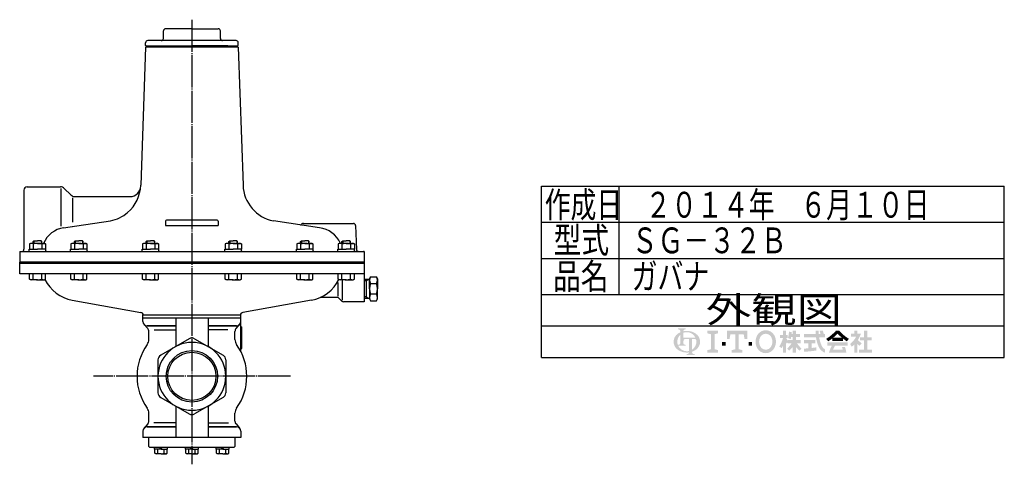
# Model space of a CAD drawing. Extents: x 186 to 1790, y 101 to 1418.
# Drawn here: x 875 to 1790, y 101 to 514 of the extents above; entities that cross this region are included whole.
import ezdxf
from ezdxf.enums import TextEntityAlignment as Align

# ---------------------------------------------------------------- set-up
doc = ezdxf.new("R2010")
doc.units = 0
doc.header["$MEASUREMENT"] = 0
doc.linetypes.add('EXLTYPE3', pattern=[33, 30, -1, 1, -1])
doc.layers.get('0').update_dxf_attribs({"linetype": 'CONTINUOUS'})
doc.layers.add('LAY-1', color=3, linetype='CONTINUOUS')
doc.styles.add('EXCADSTD', font='monotxt', dxfattribs={"bigfont": 'extfont'})

# ---------------------------------------------------------------- blocks, each defined once
blk = doc.blocks.new('SYM-1')
at = {"linetype": 'CONTINUOUS'}
h = blk.add_hatch(color=3, dxfattribs=at)
edge = h.paths.add_edge_path()
edge.add_arc((-22.67055612196938, 0.3420342034202015), 0.342034203420347, 90, 157.380135)
edge.add_arc((-21.849674033760575, -1.101e-13), 1.231323132313237, 157.380135, 180)
edge.add_line((-23.08099716607381, 0), (-23.901829531119287, 0))
edge.add_line((-23.901829531119287, 0), (-23.901829531119287, 1.7757720729310194))
edge.add_arc((-22.195587997901765, -1.35e-13), 2.46264626462647, 133.856042, 180)
edge.add_line((-24.658234262528236, 0), (-25.613295096153617, 0))
edge.add_arc((-23.082241990843084, -1.492e-13), 2.531053105310535, 124.301153, 180, ccw=False)
edge.add_arc((-22.195587997901708, -1.2997299729975893), 4.104410441044132, 114.56399200000001, 124.301153, ccw=False)
edge.add_line((-23.901829531119287, 2.4332212587861193), (-23.901829531119287, 2.8049575222742433))
edge.add_arc((-24.243863734539655, 2.8049575222742433), 0.3420342034203421, 0, 65.380023)
edge.add_arc((-24.557343260027135, 2.1208891154335525), 1.094509450945096, 65.380023, 87.913343)
edge.add_line((-24.517491097275904, 3.2146727975810734), (-24.517491097275904, 3.4198933196332746))
edge.add_line((-24.517491097275904, 3.4198933196332746), (-22.465285876753814, 3.4198933196332746))
edge.add_line((-22.465285876753814, 3.4198933196332746), (-22.465285876753814, 3.214672797581077))
edge.add_arc((-22.425433714002583, 2.1208891154335525), 1.094509450945101, 92.086657, 114.619977)
edge.add_arc((-22.738913239490063, 2.8049575222742575), 0.342034203420347, 114.619977, 180)
edge.add_line((-23.080947442910432, 2.8049575222742433), (-23.080947442910432, 2.7080529205341897))
edge.add_arc((-22.195587997901765, -1.2997299729975893), 4.104410441044122, 91.08070199999997, 102.45714299999997, ccw=False)
edge.add_line((-22.272999999999005, 2.803950381328672), (-22.272999999999005, 2.461429260939532))
edge.add_arc((-22.195587997901708, -1.35e-13), 2.46264626462647, 91.80136, 111.070443)
edge.add_line((-23.08094744291048, 2.297991574791311), (-23.08094744291048, 1.0261026102608923))
edge.add_line((-23.08094744291048, 1.0261026102608923), (-22.27299999999897, 1.0261026102608923))
edge.add_line((-22.27299999999897, 1.0261026102608923), (-22.272999999999005, 0.6840684068405416))
edge.add_line((-22.272999999999005, 0.6840684068405416), (-22.67055612196938, 0.6840684068405416))
h = blk.add_hatch(color=3, dxfattribs=at)
edge = h.paths.add_edge_path()
edge.add_arc((-22.195587997901765, -1.35e-13), 2.462646264626475, 0, 9.281799)
edge.add_arc((-20.102741104833992, 0.3420342034202015), 0.34203420342034, 9.281799, 90)
edge.add_line((-20.102741104833992, 0.6840684068405416), (-20.82745118422041, 0.6840684068405416))
edge.add_line((-20.82745118422041, 0.6840684068405416), (-20.82745118422041, 0))
edge.add_line((-20.82745118422041, 0), (-21.64833327242921, 0))
edge.add_line((-21.64833327242921, 0), (-21.64833327242921, 0.6840684068405416))
edge.add_line((-21.64833327242921, 0.6840684068405416), (-22.272999999999005, 0.6840684068405416))
edge.add_line((-22.272999999999005, 0.6840684068405416), (-22.272999999999005, 1.0261026102608923))
edge.add_line((-22.272999999999005, 1.0261026102608923), (-19.956896402818945, 1.0261026102608675))
edge.add_arc((-22.195587997901708, -1.35e-13), 2.46264626462647, 24.624318, 91.80136)
edge.add_line((-22.272999999999005, 2.461429260939532), (-22.272999999999005, 2.803950381328672))
edge.add_arc((-22.195587997901765, -1.2997299729975893), 4.104410441044122, 55.698847, 91.08070199999997, ccw=False)
edge.add_arc((-21.308934004960445, -1.492e-13), 2.531053105310537, 360, 55.698847, ccw=False)
edge.add_line((-18.77788089964991, 0), (-19.732941733275293, 0))
for points in [[(-14.141880899650467, 2.849999999999742), (-14.141880899650467, 2.1659999999997304), (-15.053880899650444, 1.9379999999997324), (-15.053880899650444, -1.938000000000276), (-14.141880899650467, -2.1660000000002846), (-14.141880899650467, -2.8500000000002856), (-16.877880899650467, -2.8500000000002856), (-16.877880899650467, -2.1660000000002846), (-15.965880899650482, -1.938000000000276), (-15.965880899650482, 1.9379999999997324), (-16.877880899650467, 2.165999999999741), (-16.877880899650467, 2.849999999999742)], [(-9.695880899650469, 1.9379999999997324), (-10.94988089965046, 1.9379999999997324), (-11.177880899650468, 0.6839999999997275), (-11.861880899650437, 0.6839999999997275), (-11.861880899650437, 2.849999999999742), (-6.6178808996504515, 2.849999999999742), (-6.6178808996504515, 0.6839999999997275), (-7.3018808996504205, 0.6839999999997275), (-7.529880899650429, 1.9379999999997324), (-8.783880899650477, 1.9379999999997324), (-8.783880899650434, -1.938000000000276), (-7.871880899650442, -2.1660000000002846), (-7.871880899650442, -2.8500000000002856), (-10.607880899650446, -2.8500000000002856), (-10.607880899650446, -2.1660000000002846), (-9.695880899650469, -1.938000000000276)], [(24.351152239011505, -2.0357142857144446), (25.613295096154353, -2.0357142857144446), (25.613295096154353, -2.850000000000165), (22.23400938186861, -2.850000000000165), (22.23400938186861, -2.0357142857144446), (23.536866524725802, -2.0357142857144446), (23.536866524725802, 0.3257142857141346), (22.51900938186862, 0.3257142857141346), (22.51900938186862, 1.1399999999998514), (23.536866524725802, 1.1399999999998514), (23.536866524725802, 2.8499999999998487), (24.351152239011505, 2.8499999999998487), (24.351152239011505, 1.1399999999998514), (25.53186652472582, 1.1399999999998514), (25.53186652472582, 0.3257142857141346), (24.351152239011505, 0.3257142857141346)], [(-13.115880899650485, -1.0260000000002698), (-13.115880899650428, -0.1140000000002175), (-12.20388089965045, -0.1140000000002743), (-12.20388089965045, -1.0260000000002698)], [(-5.363880899650461, -1.0260000000002698), (-6.2758808996504385, -1.0260000000002698), (-6.2758808996504385, -0.1140000000002743), (-5.363880899650461, -0.1140000000002743)]]:
    blk.add_hatch(color=3, dxfattribs=at).paths.add_polyline_path(points)
h = blk.add_hatch(color=3, dxfattribs=at)
edge = h.paths.add_edge_path()
edge.add_arc((-1.8298808996503837, -0.456000000000369), 2.5080000000000053, 210, 270, ccw=False)
edge.add_arc((-1.0400657313991175, -3.126e-13), 3.420000000000018, 150, 210, ccw=False)
edge.add_arc((-1.8298808996504974, 0.4559999999999214), 2.508000000000008, 90, 150, ccw=False)
edge.add_line((-1.82988089965, 2.9639999999999276), (-1.82988089965, 2.051999999999744))
edge.add_arc((-1.8298808996504405, 0.4559999999997331), 1.596000000000012, 90, 150)
edge.add_arc((-1.040065731399018, -2.7e-13), 2.508000000000013, 150, 210)
edge.add_arc((-1.8298808996504405, -0.4560000000002766), 1.596000000000013, 210, 270)
edge.add_line((-1.82988089965, -2.052000000000291), (-1.82988089965, -2.9640000000003752))
h = blk.add_hatch(color=3, dxfattribs=at)
edge = h.paths.add_edge_path()
edge.add_arc((-1.8298808996504405, -0.4560000000002766), 1.596000000000013, 270, 330)
edge.add_arc((-2.619696067901863, -2.7e-13), 2.508000000000012, 330, 30)
edge.add_arc((-1.8298808996504405, 0.4559999999997331), 1.596000000000012, 30, 90)
edge.add_line((-1.82988089965, 2.051999999999744), (-1.82988089965, 2.9639999999999276))
edge.add_arc((-1.8298808996504974, 0.4559999999999214), 2.508000000000008, 30, 90, ccw=False)
edge.add_arc((-2.6196960679017494, -1.243e-13), 3.420000000000015, 330, 30, ccw=False)
edge.add_arc((-1.8298808996503837, -0.456000000000369), 2.5080000000000053, 270, 330, ccw=False)
edge.add_line((-1.82988089965, -2.9640000000003752), (-1.82988089965, -2.052000000000291))
h = blk.add_hatch(color=3, dxfattribs=at)
edge = h.paths.add_edge_path()
edge.add_arc((-5.249969851177532, 3.0651230633969284), 8.875714285714317, 327.719495, 332.316567, ccw=False)
edge.add_line((2.253945981009572, -1.6750827617845943), (1.673295096154284, -1.2214285714287314))
edge.add_arc((-5.249969851177532, 3.0651230633969284), 8.14285714285717, 328.236207, 344.845745)
edge.add_line((2.6097236675827773, 0.9364285714284151), (1.8768665247257346, 0.9364285714284151))
edge.add_line((1.8768665247257346, 0.9364285714284151), (1.8768665247257346, 1.7507142857141353))
edge.add_line((1.8768665247257346, 1.7507142857141353), (2.609723667582905, 1.7507142857141353))
edge.add_line((2.609723667582905, 1.7507142857141353), (2.609723667582905, 2.8499999999998487))
edge.add_line((2.609723667582905, 2.8499999999998487), (3.4240093818685935, 2.8499999999998487))
edge.add_line((3.4240093818685935, 2.8499999999998487), (3.4240093818685935, 1.7507142857141353))
edge.add_line((3.4240093818685935, 1.7507142857141353), (3.790437953297179, 1.7507142857141353))
edge.add_line((3.790437953297179, 1.7507142857141353), (3.790437953297179, 0.9364285714284151))
edge.add_line((3.790437953297179, 0.9364285714284151), (3.4240093818685367, 0.9364285714284151))
edge.add_line((3.4240093818685367, 0.9364285714284151), (3.8718665247257533, 0.2968222855516665))
edge.add_line((3.8718665247257533, 0.2968222855516665), (3.8718665247257533, -0.1989042363292235))
edge.add_line((3.8718665247257533, -0.1989042363292235), (3.627580810439987, -0.4900326139487277))
edge.add_line((3.627580810439987, -0.4900326139487277), (3.4240093818685935, -0.1993024840048498))
edge.add_line((3.4240093818685935, -0.1993024840048498), (3.4240093818685935, -2.850000000000165))
edge.add_line((3.4240093818685935, -2.850000000000165), (2.609723667582905, -2.850000000000165))
edge.add_line((2.609723667582905, -2.850000000000165), (2.609723667582905, -1.0584096299120844))
h = blk.add_hatch(color=3, dxfattribs=at)
edge = h.paths.add_edge_path()
edge.add_arc((-1.8979256098940809, 4.151913039192301), 8.9164285714286, 313.286192, 322.059463, ccw=False)
edge.add_line((4.21556076329842, -2.3386942385728418), (3.6682950961542744, -1.7914285714286962))
edge.add_arc((-1.8979256098940809, 4.151913039192301), 8.142857142857174, 313.123325, 325.95222)
edge.add_line((4.849009381868498, -0.4071428571430076), (3.8718665247257533, -0.4071428571430076))
edge.add_line((3.8718665247257533, -0.4071428571430076), (3.8718665247257533, 0.4071428571427092))
edge.add_line((3.8718665247257533, 0.4071428571427092), (5.134009381868616, 0.4071428571427092))
edge.add_line((5.134009381868616, 0.4071428571427092), (5.134009381868616, 1.2214285714284152))
edge.add_line((5.134009381868616, 1.2214285714284152), (4.728023654221268, 1.2214285714284152))
edge.add_arc((-3.9789687629962955, 2.9438069062169916), 8.875714285714318, 345.253942, 348.810465, ccw=False)
edge.add_line((4.604410143703056, 0.6846232869284066), (3.912580810439941, 0.9364285714284044))
edge.add_arc((-3.9789687629962955, 2.9438069062169916), 8.142857142857174, 345.728313, 357.620387)
edge.add_line((4.156866524725764, 2.6057142857165694), (4.884483353665182, 2.4774158071570227))
edge.add_arc((-3.9789687629962955, 2.9438069062169916), 8.875714285714318, 353.598994, 356.987898, ccw=False)
edge.add_line((4.841413989036177, 1.9542857142855716), (5.134009381868616, 1.9542857142855716))
edge.add_line((5.134009381868616, 1.9542857142855716), (5.134009381868616, 2.8499999999998487))
edge.add_line((5.134009381868616, 2.8499999999998487), (5.948295096154304, 2.8499999999998487))
edge.add_line((5.948295096154304, 2.8499999999998487), (5.948295096154304, 1.9542857142855716))
edge.add_line((5.948295096154304, 1.9542857142855716), (7.04758081044006, 1.9542857142855716))
edge.add_line((7.04758081044006, 1.9542857142855716), (7.04758081044006, 1.2214285714284152))
edge.add_line((7.04758081044006, 1.2214285714284152), (5.948295096154304, 1.2214285714284152))
edge.add_line((5.948295096154304, 1.2214285714284152), (5.948295096154304, 0.4071428571427092))
edge.add_line((5.948295096154304, 0.4071428571427092), (7.210437953297152, 0.4071428571427092))
edge.add_line((7.210437953297152, 0.4071428571427092), (7.210437953297152, -0.4071428571430076))
edge.add_line((7.210437953297152, -0.4071428571430076), (6.233295096154258, -0.4071428571430076))
edge.add_arc((12.98023008791683, 4.151913039192291), 8.142857142857174, 214.04778, 226.876675)
edge.add_line((7.414009381868489, -1.7914285714286962), (6.866743714724322, -2.3386942385728453))
edge.add_arc((12.98023008791683, 4.151913039192291), 8.9164285714286, 217.940537, 226.713808, ccw=False)
edge.add_line((5.948295096154304, -1.330293518482641), (5.948295096154304, -2.850000000000165))
edge.add_line((5.948295096154304, -2.850000000000165), (5.134009381868616, -2.850000000000165))
edge.add_line((5.134009381868616, -2.850000000000165), (5.134009381868616, -1.3302935184824136))
h = blk.add_hatch(color=3, dxfattribs=at)
edge = h.paths.add_edge_path()
edge.add_arc((1.2571935216656343, -0.8093264034321166), 11.400000000000038, 14.02954, 18.723021)
edge.add_line((12.053921279331213, 2.8499999999998487), (12.91043795329714, 2.8499999999998487))
edge.add_arc((1.2571935216656343, -0.8093264034321166), 12.214285714285754, 13.077019000000007, 17.43321800000001, ccw=False)
edge.add_line((13.15472366758285, 1.9542857142855716), (13.480437953297177, 1.9542857142855716))
edge.add_line((13.480437953297177, 1.9542857142855716), (13.480437953297177, 1.1399999999998407))
edge.add_line((13.480437953297177, 1.1399999999998407), (11.95809273474729, 1.1399999999998514))
edge.add_arc((20.401866524725683, 2.4835714285712918), 8.55000000000003, 189.041096, 204.65198)
edge.add_arc((14.334076117775972, -0.301141422634494), 1.873720640480827, 204.65198, 242.897449)
edge.add_line((13.480437953297177, -1.9691135215345774), (13.480437953297177, -2.850000000000165))
edge.add_arc((14.334076117775972, -0.301141422634494), 2.688006354766544, 204.65198, 251.483788, ccw=False)
edge.add_arc((20.401866524725683, 2.4835714285712918), 9.364285714285744, 188.249169, 204.65198, ccw=False)
edge.add_line((11.134468683092756, 1.139999999999855), (8.024723667582897, 1.1399999999998407))
edge.add_line((8.024723667582897, 1.1399999999998407), (8.024723667582897, 1.9542857142855716))
edge.add_line((8.024723667582897, 1.9542857142855716), (11.050355927894167, 1.9542857142855716))
edge.add_line((11.050355927894167, 1.9542857142855716), (11.019076895792274, 2.8499999999998487))
edge.add_line((11.019076895792274, 2.8499999999998487), (11.833858953292697, 2.8499999999998487))
edge.add_line((11.833858953292697, 2.8499999999998487), (11.865137985394604, 1.9542857142855716))
edge.add_line((11.865137985394604, 1.9542857142855716), (12.317141444816265, 1.9542857142855716))
h = blk.add_hatch(color=3, dxfattribs=at)
edge = h.paths.add_edge_path()
edge.add_arc((7.250241365442953, 11.064410217386417), 13.028571428571473, 302.723968, 308.230009, ccw=False)
edge.add_line((14.293386753960569, 0.1036722629605329), (13.76543795329713, 0.7328571428569894))
edge.add_arc((7.250241365442953, 11.064410217386417), 12.214285714285754, 302.236004, 317.737769)
edge.add_line((16.28972366758284, 2.8499999999998487), (16.696866524725998, 2.8499999999998487))
edge.add_line((16.696866524725998, 2.8499999999998487), (16.696866524725998, 2.091955337623048))
edge.add_arc((7.250241365442953, 11.064410217386417), 13.028571428571473, 309.545698, 316.474664, ccw=False)
edge.add_line((15.545447498508743, 1.0178571428569896), (16.696866524725998, 1.0178571428569896))
edge.add_line((16.696866524725998, 1.0178571428569896), (16.696866524725998, 0.2035714285712729))
edge.add_line((16.696866524725998, 0.2035714285712729), (15.312580810440046, 0.2035714285712729))
edge.add_line((15.312580810440046, 0.2035714285712729), (15.312580810440046, 0.8300389058190589))
h = blk.add_hatch(color=3, dxfattribs=at)
edge = h.paths.add_edge_path()
edge.add_arc((26.143491684008573, 11.064410217386417), 13.028571428571473, 223.525336, 230.454302, ccw=False)
edge.add_line((16.696866524725998, 2.091955337622558), (16.696866524725998, 2.8499999999998487))
edge.add_line((16.696866524725998, 2.8499999999998487), (17.104009381868686, 2.8499999999998487))
edge.add_arc((26.143491684008573, 11.064410217386417), 12.214285714285754, 222.262231, 237.763996)
edge.add_line((19.628295096154382, 0.7328571428570001), (19.100346295490944, 0.1036722629605507))
edge.add_arc((26.143491684008573, 11.064410217386417), 13.028571428571473, 231.769991, 237.276032, ccw=False)
edge.add_line((18.08115223901148, 0.830038905819066), (18.08115223901148, 0.2035714285712729))
edge.add_line((18.08115223901148, 0.2035714285712729), (16.696866524725998, 0.2035714285712729))
edge.add_line((16.696866524725998, 0.2035714285712729), (16.696866524725998, 1.0178571428569896))
edge.add_line((16.696866524725998, 1.0178571428569896), (17.848285550942784, 1.0178571428569896))
h = blk.add_hatch(color=3, dxfattribs=at)
edge = h.paths.add_edge_path()
edge.add_arc((15.796286246552746, 4.430375597453192), 7.328571428571454, 308.527208, 315.83453099999997, ccw=False)
edge.add_line((20.36115223901144, -1.3028571428572775), (19.948878200429583, -0.5887775613918897))
edge.add_arc((15.796286246552746, 4.430375597453192), 6.514285714285736, 309.602625, 331.307968)
edge.add_line((21.5107019370243, 1.3028571428570004), (20.157580810440017, 1.3028571428570004))
edge.add_line((20.157580810440017, 1.3028571428570004), (20.157580810440017, 2.035714285714132))
edge.add_line((20.157580810440017, 2.035714285714132), (21.053295096154336, 2.035714285714132))
edge.add_line((21.053295096154336, 2.035714285714132), (21.053295096154336, 2.8499999999998487))
edge.add_line((21.053295096154336, 2.8499999999998487), (21.786152239011507, 2.8499999999998487))
edge.add_line((21.786152239011507, 2.8499999999998487), (21.786152239011507, 2.035714285714132))
edge.add_line((21.786152239011507, 2.035714285714132), (22.722580810439986, 2.035714285714132))
edge.add_arc((15.796286246552746, 4.430375597453192), 7.328571428571454, 327.128012, 340.927949, ccw=False)
edge.add_line((21.951445818831196, 0.4526916201288422), (22.926152239011437, -0.4885714285715821))
edge.add_line((22.926152239011437, -0.4885714285715821), (22.35027758011683, -1.0644460874662265))
edge.add_line((22.35027758011683, -1.0644460874662265), (21.786152239011507, -0.5196765779765897))
edge.add_line((21.786152239011507, -0.5196765779765897), (21.786152239011507, -2.850000000000165))
edge.add_line((21.786152239011507, -2.850000000000165), (21.053295096154336, -2.850000000000165))
edge.add_line((21.053295096154336, -2.850000000000165), (21.053295096154336, -0.6756813096801793))
h = blk.add_hatch(color=3, dxfattribs=at)
edge = h.paths.add_edge_path()
edge.add_arc((-23.082241990843084, -1.492e-13), 2.531053105310535, 180, 235.698847, ccw=False)
edge.add_line((-25.613295096153617, 0), (-24.658234262528236, 0))
edge.add_arc((-22.195587997901765, -1.35e-13), 2.46264626462647, 180, 199.464384)
edge.add_arc((-24.557343260027135, 0.2731786481661374), 1.094509450945121, 272.086657, 294.619977)
edge.add_arc((-24.243863734539655, -0.4108897586745677), 0.342034203420344, 294.619977, 0)
edge.add_line((-23.901829531119287, -0.4108897586745677), (-23.901829531119287, 0))
edge.add_line((-23.901829531119287, 0), (-23.08094744291048, 0))
edge.add_line((-23.08094744291048, 0), (-23.08094744291048, -0.4116155274721614))
edge.add_arc((-22.73891323949012, -0.4116155274721614), 0.34203420342033, 180, 245.380023)
edge.add_arc((-22.425433714002583, 0.2724528793686645), 1.094509450945241, 245.380023, 267.913343)
edge.add_line((-22.465285876753814, -0.8213308027789985), (-22.465285876753814, -1.026551324831182))
edge.add_line((-22.465285876753814, -1.026551324831182), (-24.43407387057687, -1.0265513248311962))
edge.add_arc((-22.195587997901708, -1.35e-13), 2.462646264626467, 204.635803, 268.19864)
edge.add_line((-22.272999999999005, -2.4614292609397985), (-22.272999999999005, -2.8039503813289706))
edge.add_arc((-22.195587997901765, 1.2997299729972909), 4.104410441044124, 235.698847, 268.919298, ccw=False)
h = blk.add_hatch(color=3, dxfattribs=at)
edge = h.paths.add_edge_path()
edge.add_arc((-22.195587997901765, -1.35e-13), 2.462646264626475, 303.748989, 0)
edge.add_line((-19.732941733275293, 0), (-18.77788089964991, 0))
edge.add_arc((-21.308934004960445, -1.492e-13), 2.531053105310537, 304.301153, 360, ccw=False)
edge.add_arc((-22.195587997901708, 1.299729972997305), 4.104410441044129, 289.471221, 304.301153, ccw=False)
edge.add_line((-20.82745118422041, -2.569945301182951), (-20.82745118422041, -2.8054062368445436))
edge.add_arc((-20.485416980800043, -2.8054062368445436), 0.342034203420344, 180, 245.380023)
edge.add_arc((-20.171937455312563, -2.121337830003853), 1.094509450945099, 245.380023, 267.913343)
edge.add_line((-20.211789618063744, -3.215121512151377), (-20.211789618063744, -3.4203420342035784))
edge.add_line((-20.211789618063744, -3.4203420342035784), (-22.263994838585827, -3.4203420342035784))
edge.add_line((-22.263994838585827, -3.4203420342035784), (-22.263994838585827, -3.2151215121513737))
edge.add_arc((-22.303847001337058, -2.121337830003853), 1.094509450945099, 272.086657, 294.619977)
edge.add_arc((-21.990367475849578, -2.8054062368445436), 0.342034203420344, 294.619977, 0)
edge.add_line((-21.64833327242921, -2.8054062368445436), (-21.64833327242921, -2.7680332125876284))
edge.add_arc((-22.195587997901765, 1.2997299729972909), 4.104410441044124, 268.919298, 277.662256, ccw=False)
edge.add_line((-22.272999999999005, -2.8039503813289706), (-22.272999999999005, -2.4614292609397985))
edge.add_arc((-22.195587997901708, -1.35e-13), 2.462646264626467, 268.19864, 282.839588)
edge.add_line((-21.64833327242921, -2.401070363426978), (-21.64833327242921, 0))
edge.add_line((-21.64833327242921, 0), (-20.82745118422041, 0))
edge.add_line((-20.82745118422041, 0), (-20.82745118422041, -2.047639686011447))
h = blk.add_hatch(color=3, dxfattribs=at)
edge = h.paths.add_edge_path()
edge.add_arc((5.461742030924832, 38.027820957415145), 39.900000000000134, 276.500664, 278.269357)
edge.add_line((11.200437953297204, -1.457332823601817), (11.20043795329719, -2.2800000000001504))
edge.add_arc((5.461742030924832, 38.027820957415145), 40.71428571428585, 273.60918, 278.102847, ccw=False)
edge.add_line((8.024723667582883, -2.6057142857144413), (8.024723667582883, -1.7897772264302034))
edge.add_arc((5.461742030924832, 38.027820957415145), 39.900000000000134, 273.682937, 275.325087)
edge.add_line((9.164723667582884, -1.6999769553635602), (9.164723667582884, -0.4071428571430218))
edge.add_line((9.164723667582884, -0.4071428571430218), (8.024723667582897, -0.4071428571430218))
edge.add_line((8.024723667582897, -0.4071428571430218), (8.024723667582897, 0.4071428571426949))
edge.add_line((8.024723667582897, 0.4071428571426949), (10.95615223901148, 0.4071428571426949))
edge.add_line((10.95615223901148, 0.4071428571426949), (10.95615223901148, -0.4071428571430218))
edge.add_line((10.95615223901148, -0.4071428571430218), (9.979009381868629, -0.4071428571430218))
edge.add_line((9.979009381868629, -0.4071428571430218), (9.979009381868586, -1.6156437710884397))
h = blk.add_hatch(color=3, dxfattribs=at)
edge = h.paths.add_edge_path()
edge.add_arc((26.09465466477446, -6.560429573374339), 11.481428571428609, 150.903074, 156.790773)
edge.add_line((15.542396441700383, -2.035714285714505), (18.04939402928803, -2.0357142857144055))
edge.add_arc((10.927987441101074, -4.083559056620594), 7.410000000000024, 16.043216, 21.362935)
edge.add_line((17.828858648663306, -1.3842857142858769), (18.610437953297115, -1.3842857142858769))
edge.add_arc((10.927987441101074, -4.083559056620594), 8.14285714285717, 8.713266999999973, 19.359219999999993, ccw=False)
edge.add_line((18.976866524725686, -2.850000000000165), (14.457580810439971, -2.850000000000165))
edge.add_arc((26.09465466477446, -6.560429573374339), 12.214285714285754, 152.799145, 162.315348, ccw=False)
edge.add_line((15.2311522390114, -0.9771428571430043), (14.091152239011485, -0.9771428571430043))
edge.add_line((14.091152239011485, -0.9771428571430043), (14.091152239011485, -0.162857142857284))
edge.add_line((14.091152239011485, -0.162857142857284), (19.302580810440098, -0.162857142857284))
edge.add_line((19.302580810440098, -0.162857142857284), (19.302580810440098, -0.9771428571430043))
edge.add_line((19.302580810440098, -0.9771428571430043), (16.062201750099412, -0.9771428571430043))

msp = doc.modelspace()

# ---------------------------------------------------------------- linework, layer by layer
at = {"layer": 'LAY-1', "color": 1, "linetype": 'EXLTYPE3'}
for p, q in [((1035.266492, 514), (1035.266492, 100.7)), ((1126.766492, 182.5), (943.766492, 182.5))]:
    msp.add_line(p, q, dxfattribs=at)
at = {"layer": 'LAY-1', "color": 2, "linetype": 'CONTINUOUS'}
for p, q in [((1008.766492, 496.6), (1008.766492, 503.6)), ((1035.266492, 505.6), (1010.766492, 505.6)), ((1035.266492, 505.6), (1059.766492, 505.6)), ((1061.766492, 496.6), (1061.766492, 503.6)), ((1076.266492, 494.6), (994.266492, 494.6)), ((992.214111, 488.6), (987.727241, 360.112868)), ((1078.318873, 488.6), (992.214111, 488.6)), ((992.266492, 490.1), (992.266492, 492.6)), ((992.766492, 489.6), (992.266492, 490.1)), ((992.766492, 489.6), (1077.766492, 489.6)), ((995.266492, 488.6), (995.266492, 489.6)), ((1002.003194, 489.6), (1035.266492, 489.6)), ((1068.52979, 489.6), (1035.266492, 489.6)), ((1075.266492, 488.6), (1075.266492, 489.6)), ((1077.766492, 489.6), (1078.266492, 490.1)), ((1078.266492, 490.1), (1078.266492, 492.6)), ((1078.318873, 488.6), (1082.805743, 360.112868)), ((882.266492, 358.6), (913.195424, 358.6)), ((913.466492, 357.119778), (913.466492, 322.019778)), ((916.730958, 357.135534), (922.802026, 351.064466)), ((916.730958, 357.135534), (922.802026, 351.064466)), ((879.266492, 355.6), (879.266492, 351.6)), ((879.266492, 351.6), (879.266492, 300.6)), ((924.266492, 348.419778), (924.266492, 325.919778)), ((926.33756, 349.6), (977.703236, 349.6)), ((916.233483, 320.534039), (920.004206, 321.089102)), ((920.004206, 321.089102), (959.510505, 326.904556)), ((920.004206, 321.089102), (930.561192, 322.643124)), ((1010.766492, 326.6), (1010.766492, 322.643124)), ((1010.766492, 322.643124), (1059.766492, 322.643124)), ((1058.766492, 327.6), (1011.766492, 327.6)), ((1059.766492, 326.6), (1059.766492, 322.643124)), ((1153.775887, 320.611117), (1111.022479, 326.904556)), ((1138.159381, 324.6), (1185.335115, 324.6)), ((1187.333896, 322.669799), (1188.107028, 300.530201)), ((885.326507, 306.1), (884.326507, 305.52265)), ((884.326507, 305.52265), (884.326507, 300.6)), ((891.826507, 306.1), (885.326507, 306.1)), ((887.826507, 307.739063), (888.503507, 308.416063)), ((887.826507, 306.1), (887.826507, 307.739063)), ((887.826507, 305.52265), (887.826507, 300.6)), ((888.503507, 308.416063), (891.826507, 308.416063)), ((895.149507, 308.416063), (891.826507, 308.416063)), ((891.826507, 306.1), (898.326507, 306.1)), ((895.826507, 307.739063), (895.149507, 308.416063)), ((895.826507, 306.1), (895.826507, 307.739063)), ((895.826507, 305.52265), (895.826507, 300.6)), ((898.326507, 306.1), (899.326507, 305.52265)), ((899.326507, 305.52265), (899.326507, 300.6)), ((923.761135, 306.1), (922.761135, 305.52265)), ((922.761135, 305.52265), (922.761135, 300.6)), ((930.261135, 306.1), (923.761135, 306.1)), ((926.261135, 307.739063), (926.938135, 308.416063)), ((926.261135, 306.1), (926.261135, 307.739063)), ((926.261135, 305.52265), (926.261135, 300.6)), ((926.938135, 308.416063), (930.261135, 308.416063)), ((933.584135, 308.416063), (930.261135, 308.416063)), ((930.261135, 306.1), (936.761135, 306.1)), ((934.261135, 307.739063), (933.584135, 308.416063)), ((934.261135, 306.1), (934.261135, 307.739063)), ((934.261135, 305.52265), (934.261135, 300.6)), ((936.761135, 306.1), (937.761135, 305.52265)), ((937.761135, 305.52265), (937.761135, 300.6)), ((990.331864, 306.1), (989.331864, 305.52265)), ((989.331864, 305.52265), (989.331864, 300.6)), ((996.831864, 306.1), (990.331864, 306.1)), ((992.831864, 307.739063), (993.508864, 308.416063)), ((992.831864, 306.1), (992.831864, 307.739063)), ((992.831864, 305.52265), (992.831864, 300.6)), ((993.508864, 308.416063), (996.831864, 308.416063)), ((1000.154864, 308.416063), (996.831864, 308.416063)), ((996.831864, 306.1), (1003.331864, 306.1)), ((1000.831864, 307.739063), (1000.154864, 308.416063)), ((1000.831864, 306.1), (1000.831864, 307.739063)), ((1000.831864, 305.52265), (1000.831864, 300.6)), ((1003.331864, 306.1), (1004.331864, 305.52265)), ((1004.331864, 305.52265), (1004.331864, 300.6)), ((1067.20112, 306.1), (1066.20112, 305.52265)), ((1066.20112, 305.52265), (1066.20112, 300.6)), ((1073.70112, 306.1), (1067.20112, 306.1)), ((1069.70112, 307.739063), (1070.37812, 308.416063)), ((1069.70112, 306.1), (1069.70112, 307.739063)), ((1069.70112, 305.52265), (1069.70112, 300.6)), ((1070.37812, 308.416063), (1073.70112, 308.416063)), ((1077.02412, 308.416063), (1073.70112, 308.416063)), ((1073.70112, 306.1), (1080.20112, 306.1)), ((1077.70112, 307.739063), (1077.02412, 308.416063)), ((1077.70112, 306.1), (1077.70112, 307.739063)), ((1077.70112, 305.52265), (1077.70112, 300.6)), ((1080.20112, 306.1), (1081.20112, 305.52265)), ((1081.20112, 305.52265), (1081.20112, 300.6)), ((1133.771849, 306.1), (1132.771849, 305.52265)), ((1132.771849, 305.52265), (1132.771849, 300.6)), ((1140.271849, 306.1), (1133.771849, 306.1)), ((1136.271849, 307.739063), (1136.948849, 308.416063)), ((1136.271849, 306.1), (1136.271849, 307.739063)), ((1136.271849, 305.52265), (1136.271849, 300.6)), ((1136.948849, 308.416063), (1140.271849, 308.416063)), ((1143.594849, 308.416063), (1140.271849, 308.416063)), ((1140.271849, 306.1), (1146.771849, 306.1)), ((1144.271849, 307.739063), (1143.594849, 308.416063)), ((1144.271849, 306.1), (1144.271849, 307.739063)), ((1144.271849, 305.52265), (1144.271849, 300.6)), ((1146.771849, 306.1), (1147.771849, 305.52265)), ((1147.771849, 305.52265), (1147.771849, 300.6)), ((1172.206477, 306.1), (1171.206477, 305.52265)), ((1171.206477, 305.52265), (1171.206477, 300.6)), ((1178.706477, 306.1), (1172.206477, 306.1)), ((1174.706477, 307.739063), (1175.383477, 308.416063)), ((1174.706477, 306.1), (1174.706477, 307.739063)), ((1174.706477, 305.52265), (1174.706477, 300.6)), ((1175.383477, 308.416063), (1178.706477, 308.416063)), ((1182.029477, 308.416063), (1178.706477, 308.416063)), ((1178.706477, 306.1), (1185.206477, 306.1)), ((1182.706477, 307.739063), (1182.029477, 308.416063)), ((1182.706477, 306.1), (1182.706477, 307.739063)), ((1182.706477, 305.52265), (1182.706477, 300.6)), ((1185.206477, 306.1), (1186.206477, 305.52265)), ((1186.206477, 305.52265), (1186.206477, 300.6)), ((875.266492, 298.6), (875.266492, 287.8)), ((875.266492, 298.6), (1195.266492, 298.6)), ((884.126507, 299.1), (884.126507, 300.6)), ((884.126507, 300.6), (891.826507, 300.6)), ((899.526507, 300.6), (891.826507, 300.6)), ((899.526507, 299.113393), (899.526507, 300.6)), ((922.561135, 299.1), (922.561135, 300.6)), ((922.561135, 300.6), (930.261135, 300.6)), ((937.961135, 300.6), (930.261135, 300.6)), ((937.961135, 299.113393), (937.961135, 300.6)), ((989.131864, 299.1), (989.131864, 300.6)), ((989.131864, 300.6), (996.831864, 300.6)), ((1004.531864, 300.6), (996.831864, 300.6)), ((1004.531864, 299.113393), (1004.531864, 300.6)), ((1066.00112, 299.1), (1066.00112, 300.6)), ((1066.00112, 300.6), (1073.70112, 300.6)), ((1081.40112, 300.6), (1073.70112, 300.6)), ((1081.40112, 299.113393), (1081.40112, 300.6)), ((1132.571849, 299.1), (1132.571849, 300.6)), ((1132.571849, 300.6), (1140.271849, 300.6)), ((1147.971849, 300.6), (1140.271849, 300.6)), ((1147.971849, 299.113393), (1147.971849, 300.6)), ((1171.006477, 299.1), (1171.006477, 300.6)), ((1171.006477, 300.6), (1178.706477, 300.6)), ((1186.406477, 300.6), (1178.706477, 300.6)), ((1186.406477, 299.113393), (1186.406477, 300.6)), ((1195.266492, 298.6), (1195.266492, 277.8)), ((1195.266492, 288.6), (875.266492, 288.6)), ((875.266492, 287.8), (875.266492, 288.6)), ((875.266492, 287.8), (1195.266492, 287.8)), ((875.266492, 277.8), (875.266492, 287.8)), ((1195.266492, 287.8), (875.266492, 287.8)), ((1195.266492, 287.8), (1195.266492, 288.6)), ((1035.266492, 277.8), (875.266492, 277.8)), ((884.326507, 272.87735), (884.326507, 277.8)), ((887.826507, 272.87735), (887.826507, 277.8)), ((895.826507, 272.87735), (895.826507, 277.8)), ((899.326507, 272.87735), (899.326507, 277.8)), ((922.761135, 272.87735), (922.761135, 277.8)), ((926.261135, 272.87735), (926.261135, 277.8)), ((934.261135, 272.87735), (934.261135, 277.8)), ((937.761135, 272.87735), (937.761135, 277.8)), ((989.331864, 272.87735), (989.331864, 277.8)), ((992.831864, 272.87735), (992.831864, 277.8)), ((1000.831864, 272.87735), (1000.831864, 277.8)), ((1004.331864, 272.87735), (1004.331864, 277.8)), ((1195.266492, 277.8), (1035.266492, 277.8)), ((1066.20112, 272.87735), (1066.20112, 277.8)), ((1069.70112, 272.87735), (1069.70112, 277.8)), ((1077.70112, 272.87735), (1077.70112, 277.8)), ((1081.20112, 272.87735), (1081.20112, 277.8)), ((1132.771849, 272.87735), (1132.771849, 277.8)), ((1136.271849, 272.87735), (1136.271849, 277.8)), ((1144.271849, 272.87735), (1144.271849, 277.8)), ((1147.771849, 272.87735), (1147.771849, 277.8)), ((1171.206477, 272.87735), (1171.206477, 277.8)), ((1174.706477, 272.87735), (1174.706477, 277.8)), ((1182.706477, 272.87735), (1182.706477, 277.8)), ((1186.206477, 272.87735), (1186.206477, 277.8)), ((1195.266492, 277.8), (1195.266492, 251.8)), ((1200.266492, 273.175), (1201.349024, 275.05)), ((1201.349024, 275.05), (1206.68396, 275.05)), ((1206.68396, 275.05), (1207.766492, 273.175)), ((885.326507, 272.3), (884.326507, 272.87735)), ((891.826507, 272.3), (885.326507, 272.3)), ((891.826507, 272.3), (898.326507, 272.3)), ((898.326507, 272.3), (899.326507, 272.87735)), ((923.761135, 272.3), (922.761135, 272.87735)), ((930.261135, 272.3), (923.761135, 272.3)), ((930.261135, 272.3), (936.761135, 272.3)), ((936.761135, 272.3), (937.761135, 272.87735)), ((990.331864, 272.3), (989.331864, 272.87735)), ((996.831864, 272.3), (990.331864, 272.3)), ((996.831864, 272.3), (1003.331864, 272.3)), ((1003.331864, 272.3), (1004.331864, 272.87735)), ((1067.20112, 272.3), (1066.20112, 272.87735)), ((1073.70112, 272.3), (1067.20112, 272.3)), ((1073.70112, 272.3), (1080.20112, 272.3)), ((1080.20112, 272.3), (1081.20112, 272.87735)), ((1133.771849, 272.3), (1132.771849, 272.87735)), ((1140.271849, 272.3), (1133.771849, 272.3)), ((1140.271849, 272.3), (1146.771849, 272.3)), ((1146.771849, 272.3), (1147.771849, 272.87735)), ((1172.206477, 272.3), (1171.206477, 272.87735)), ((1171.266492, 257.051), (1171.266492, 269.68)), ((1178.706477, 272.3), (1172.206477, 272.3)), ((1175.266492, 253.2), (1175.266492, 272.3)), ((1178.706477, 272.3), (1185.206477, 272.3)), ((1185.206477, 272.3), (1186.206477, 272.87735)), ((1200.303843, 272.53818), (1195.037654, 272.35428)), ((1197.156481, 272.428271), (1197.156481, 255.171729)), ((1200.266492, 263.8), (1200.266492, 273.175)), ((1201.349024, 268.8), (1206.68396, 268.8)), ((1207.766492, 273.175), (1207.766492, 263.8)), ((1200.266492, 263.8), (1200.266492, 254.425)), ((1206.68396, 258.8), (1201.349024, 258.8)), ((1207.766492, 254.425), (1207.766492, 263.8)), ((924.11086, 253.345791), (963.794121, 246.255929)), ((1146.422125, 253.345791), (1082.69817, 241.960789)), ((1170.438065, 255.8), (1154.443939, 255.8)), ((1174.680706, 252.385786), (1171.852279, 255.214214)), ((1195.266492, 251.8), (1176.094919, 251.8)), ((1195.037654, 255.24572), (1200.266492, 255.063125)), ((1200.266492, 254.425), (1201.349024, 252.55)), ((1201.349024, 252.55), (1206.68396, 252.55)), ((1206.68396, 252.55), (1207.766492, 254.425)), ((963.794121, 246.255929), (987.834815, 241.960789)), ((989.766492, 233.5), (989.766492, 239.5)), ((989.766492, 239.5), (990.16173, 239.5)), ((990.266492, 239.5), (1080.266492, 239.5)), ((1080.371254, 239.5), (1080.766492, 239.5)), ((1080.766492, 208.5), (1080.766492, 239.5)), ((1080.266492, 236.5), (990.266492, 236.5)), ((994.288896, 226.790818), (990.744088, 230.879872)), ((1020.266492, 229.5), (993.766492, 229.5)), ((993.766492, 229.5), (1020.266492, 229.5)), ((1020.266492, 236.5), (1020.266492, 210.212813)), ((1050.266492, 236.5), (1050.266492, 210.212813)), ((1050.266492, 229.5), (1076.766492, 229.5)), ((1076.766492, 229.5), (1050.266492, 229.5)), ((1076.244088, 226.790818), (1079.788896, 230.879872)), ((995.266492, 216.807434), (995.266492, 224.17069)), ((1000.2, 225.66313), (1020.266492, 225.66313)), ((1068.8, 225.66313), (1050.266492, 225.66313)), ((1075.266492, 216.807434), (1075.266492, 224.17069)), ((1080.766492, 228.5), (1081.766492, 228.5)), ((1081.766492, 208.5), (1081.766492, 228.5)), ((1032.766492, 217.429691), (1006.266492, 202.129909)), ((1037.766492, 217.429691), (1064.266492, 202.129909)), ((1080.766492, 208.5), (1081.766492, 208.5)), ((1080.766492, 205.538012), (1080.766492, 208.5)), ((1003.766492, 197.799782), (1003.766492, 167.200218)), ((1066.766492, 197.799782), (1066.766492, 167.200218)), ((1006.266492, 162.870091), (1032.766492, 147.570309)), ((1064.266492, 162.870091), (1037.766492, 147.570309)), ((995.266492, 140.82931), (995.266492, 148.192566)), ((1020.266492, 154.787187), (1020.266492, 125.5)), ((1050.266492, 154.787187), (1050.266492, 125.5)), ((1075.266492, 140.82931), (1075.266492, 148.192566)), ((994.288896, 138.209182), (990.744088, 134.120128)), ((1020.266492, 139.33687), (999.9, 139.33687)), ((1050.266492, 139.33687), (1069.3, 139.33687)), ((1076.244088, 138.209182), (1079.788896, 134.120128)), ((989.766492, 131.5), (989.766492, 125.5)), ((1020.266492, 135.5), (993.766492, 135.5)), ((993.766492, 135.5), (1020.266492, 135.5)), ((1050.266492, 135.5), (1076.766492, 135.5)), ((1076.766492, 135.5), (1050.266492, 135.5)), ((1080.766492, 131.5), (1080.766492, 125.5)), ((1080.766492, 125.5), (989.766492, 125.5)), ((995.266492, 117.2), (995.266492, 125.5)), ((1075.622684, 125.5), (1071.266492, 125.5)), ((1075.266492, 125.5), (1075.266492, 117.2)), ((995.266492, 117.2), (996.266492, 116.2)), ((1074.366492, 116.2), (996.166492, 116.2)), ((1000.541492, 114.7), (1000.541492, 116.2)), ((1006.641492, 114.7), (1000.541492, 114.7)), ((1000.891492, 110.933013), (1000.891492, 114.7)), ((1001.641492, 110.5), (1000.891492, 110.933013)), ((1006.641492, 110.5), (1001.641492, 110.5)), ((1003.641492, 110.933013), (1003.641492, 114.7)), ((1006.641492, 114.7), (1005.141492, 116.2)), ((1006.216695, 116.2), (1007.716695, 114.7)), ((1006.641492, 114.7), (1012.741492, 114.7)), ((1006.641492, 110.5), (1011.641492, 110.5)), ((1009.641492, 110.933013), (1009.641492, 114.7)), ((1011.641492, 110.5), (1012.391492, 110.933013)), ((1012.391492, 110.933013), (1012.391492, 114.7)), ((1012.741492, 114.7), (1012.741492, 116.2)), ((1029.166492, 114.7), (1029.166492, 116.2)), ((1035.266492, 114.7), (1029.166492, 114.7)), ((1029.516492, 110.933013), (1029.516492, 114.7)), ((1030.266492, 110.5), (1029.516492, 110.933013)), ((1035.266492, 110.5), (1030.266492, 110.5)), ((1032.266492, 110.933013), (1032.266492, 114.7)), ((1035.266492, 114.7), (1033.766492, 116.2)), ((1034.841695, 116.2), (1036.341695, 114.7)), ((1035.266492, 114.7), (1041.366492, 114.7)), ((1035.266492, 110.5), (1040.266492, 110.5)), ((1038.266492, 110.933013), (1038.266492, 114.7)), ((1040.266492, 110.5), (1041.016492, 110.933013)), ((1041.016492, 110.933013), (1041.016492, 114.7)), ((1041.366492, 114.7), (1041.366492, 116.2)), ((1057.791492, 114.7), (1057.791492, 116.2)), ((1063.891492, 114.7), (1057.791492, 114.7)), ((1058.141492, 110.933013), (1058.141492, 114.7)), ((1058.891492, 110.5), (1058.141492, 110.933013)), ((1063.891492, 110.5), (1058.891492, 110.5)), ((1060.891492, 110.933013), (1060.891492, 114.7)), ((1063.891492, 114.7), (1062.391492, 116.2)), ((1063.466695, 116.2), (1064.966695, 114.7)), ((1063.891492, 114.7), (1069.991492, 114.7)), ((1063.891492, 110.5), (1068.891492, 110.5)), ((1066.891492, 110.933013), (1066.891492, 114.7)), ((1068.891492, 110.5), (1069.641492, 110.933013)), ((1069.641492, 110.933013), (1069.641492, 114.7)), ((1069.991492, 114.7), (1069.991492, 116.2)), ((1074.266492, 116.2), (1075.266492, 117.2))]:
    msp.add_line(p, q, dxfattribs=at)
at = {"layer": 'LAY-1', "color": 4, "linetype": 'CONTINUOUS'}
for p, q in [((1360, 359.36), (1790.08, 359.36)), ((1360, 200), (1360, 359.36)), ((1790.08, 200), (1790.08, 359.36)), ((1360, 229.28), (1790.08, 229.28)), ((1360, 200), (1790.08, 200))]:
    msp.add_line(p, q, dxfattribs=at)
at = {"layer": 'LAY-1', "color": 1, "linetype": 'CONTINUOUS'}
for p, q in [((1432, 359.36), (1432, 258.56)), ((1360, 325.76), (1790.08, 325.76)), ((888.503507, 308.416063), (888.503507, 306.1)), ((895.149507, 308.416063), (895.149507, 306.1)), ((926.938135, 308.416063), (926.938135, 306.1)), ((933.584135, 308.416063), (933.584135, 306.1)), ((993.508864, 308.416063), (993.508864, 306.1)), ((1000.154864, 308.416063), (1000.154864, 306.1)), ((1070.37812, 308.416063), (1070.37812, 306.1)), ((1077.02412, 308.416063), (1077.02412, 306.1)), ((1136.948849, 308.416063), (1136.948849, 306.1)), ((1143.594849, 308.416063), (1143.594849, 306.1)), ((1175.383477, 308.416063), (1175.383477, 306.1)), ((1182.029477, 308.416063), (1182.029477, 306.1)), ((1360, 292.16), (1790.08, 292.16)), ((1197.156481, 271.177509), (1195.099614, 271.105682)), ((1197.156481, 271.177509), (1199.462333, 272.508794)), ((1197.156481, 256.422491), (1195.099614, 256.494318)), ((1197.156481, 256.422491), (1199.462333, 255.091206)), ((1360, 258.56), (1790.08, 258.56))]:
    msp.add_line(p, q, dxfattribs=at)
msp.add_circle((1035.266492, 182.5), 23.9015, dxfattribs=at)
at = {"layer": 'LAY-1', "color": 2, "linetype": 'CONTINUOUS'}
msp.add_circle((1035.266492, 182.5), 22.374788, dxfattribs=at)
for centre, radius, start, end in [((1010.766492, 503.6), 2, 90, 180), ((1059.766492, 503.6), 2, 0, 90), ((994.266492, 492.6), 2, 90, 180), ((1006.766492, 496.6), 2, 270, 0), ((1063.766492, 496.6), 2, 180, 270), ((1076.266492, 492.6), 2, 0, 90), ((882.266492, 355.6), 3, 90, 180), ((913.195424, 353.6), 5, 45, 90), ((952.748563, 361.334351), 35, 310.728341, 358), ((977.703236, 359.6), 10, 270, 358), ((1117.784422, 361.334351), 35, 182, 258.881795), ((926.33756, 354.6), 5, 225, 270), ((952.748563, 361.334351), 35, 281.118205, 310.728341), ((919.801511, 296.295244), 24.5, 98.373984, 156.409686), ((1011.766492, 326.6), 1, 90, 180), ((1058.766492, 326.6), 1, 0, 90), ((1136.251966, 324.201471), 1, 261.626016, 342.498218), ((1138.159381, 323.6), 1, 90, 162.498218), ((1150.731473, 296.295244), 24.5, 23.590314, 82.863835), ((1185.335115, 322.6), 2, 2, 90), ((886.076507, 303.159122), 2.940878, 53.483062, 126.516938), ((891.826507, 291.954918), 14.145082, 90, 106.426421), ((891.826507, 291.954918), 14.145082, 73.573579, 90), ((897.576507, 303.159122), 2.940878, 53.483062, 126.516938), ((924.511135, 303.159122), 2.940878, 53.483062, 126.516938), ((930.261135, 291.954918), 14.145082, 90, 106.426421), ((930.261135, 291.954918), 14.145082, 73.573579, 90), ((936.011135, 303.159122), 2.940878, 53.483062, 126.516938), ((991.081864, 303.159122), 2.940878, 53.483062, 126.516938), ((996.831864, 291.954918), 14.145082, 90, 106.426421), ((996.831864, 291.954918), 14.145082, 73.573579, 90), ((1002.581864, 303.159122), 2.940878, 53.483062, 126.516938), ((1067.95112, 303.159122), 2.940878, 53.483062, 126.516938), ((1073.70112, 291.954918), 14.145082, 90, 106.426421), ((1073.70112, 291.954918), 14.145082, 73.573579, 90), ((1079.45112, 303.159122), 2.940878, 53.483062, 126.516938), ((1134.521849, 303.159122), 2.940878, 53.483062, 126.516938), ((1140.271849, 291.954918), 14.145082, 90, 106.426421), ((1140.271849, 291.954918), 14.145082, 73.573579, 90), ((1146.021849, 303.159122), 2.940878, 53.483062, 126.516938), ((1172.956477, 303.159122), 2.940878, 53.483062, 126.516938), ((1178.706477, 291.954918), 14.145082, 90, 106.426421), ((1178.706477, 291.954918), 14.145082, 73.573579, 90), ((1184.456477, 303.159122), 2.940878, 53.483062, 126.516938), ((877.266492, 300.6), 2, 270, 0), ((883.626507, 299.113393), 0.5, 262.337744, 0), ((900.026507, 299.1), 0.5, 180, 270), ((922.061135, 299.113393), 0.5, 262.337744, 0), ((938.461135, 299.1), 0.5, 180, 270), ((988.631864, 299.113393), 0.5, 262.337744, 0), ((1005.031864, 299.1), 0.5, 180, 270), ((1065.50112, 299.113393), 0.5, 262.337744, 0), ((1081.90112, 299.1), 0.5, 180, 270), ((1132.071849, 299.113393), 0.5, 262.337744, 0), ((1148.471849, 299.1), 0.5, 180, 270), ((1170.506477, 299.113393), 0.5, 262.337744, 0), ((1186.906477, 299.1), 0.5, 180, 270), ((1190.10581, 300.6), 2, 182, 270), ((1194.766492, 296.6), 2, 75.522488, 90), ((1205.318307, 271.925), 5.051815, 141.786789, 218.213211), ((1202.714677, 271.925), 5.051815, 321.786789, 38.213211), ((886.076507, 275.240878), 2.940878, 233.483062, 306.516938), ((891.826507, 286.445082), 14.145082, 253.573579, 270), ((891.826507, 286.445082), 14.145082, 270, 286.426421), ((897.576507, 275.240878), 2.940878, 233.483062, 306.516938), ((930.266492, 287.8), 35, 205.827474, 259.87034), ((924.511135, 275.240878), 2.940878, 233.483062, 306.516938), ((930.261135, 286.445082), 14.145082, 253.573579, 270), ((930.261135, 286.445082), 14.145082, 270, 286.426421), ((936.011135, 275.240878), 2.940878, 233.483062, 306.516938), ((991.081864, 275.240878), 2.940878, 233.483062, 306.516938), ((996.831864, 286.445082), 14.145082, 253.573579, 270), ((996.831864, 286.445082), 14.145082, 270, 286.426421), ((1002.581864, 275.240878), 2.940878, 233.483062, 306.516938), ((1067.95112, 275.240878), 2.940878, 233.483062, 306.516938), ((1073.70112, 286.445082), 14.145082, 253.573579, 270), ((1073.70112, 286.445082), 14.145082, 270, 286.426421), ((1079.45112, 275.240878), 2.940878, 233.483062, 306.516938), ((1134.521849, 275.240878), 2.940878, 233.483062, 306.516938), ((1140.271849, 286.445082), 14.145082, 253.573579, 270), ((1140.271849, 286.445082), 14.145082, 270, 286.426421), ((1146.021849, 275.240878), 2.940878, 233.483062, 306.516938), ((1140.266492, 287.8), 35, 280.12966, 334.172526), ((1172.956477, 275.240878), 2.940878, 233.483062, 306.516938), ((1178.706477, 286.445082), 14.145082, 253.573579, 270), ((1178.706477, 286.445082), 14.145082, 270, 286.426421), ((1184.456477, 275.240878), 2.940878, 233.483062, 306.516938), ((1212.354763, 263.8), 12.088271, 155.567302, 204.432698), ((1195.678221, 263.8), 12.088271, 335.567302, 24.432698), ((1205.318307, 255.675), 5.051815, 141.786789, 218.213211), ((1202.714677, 255.675), 5.051815, 321.786789, 38.213211), ((1170.438065, 253.8), 2, 45, 90), ((1176.094919, 253.8), 2, 225, 270), ((987.307186, 239.007552), 3, 9.447821, 79.87034), ((1083.225799, 239.007552), 3, 100.12966, 170.552179), ((993.766492, 233.5), 4, 180, 270), ((1076.766492, 233.5), 4, 270, 0), ((991.266492, 224.17069), 4, 0, 40.922083), ((1079.266492, 224.17069), 4, 139.077917, 180), ((1035.266492, 182.5), 51, 144.445159, 215.554841), ((987.266492, 216.807434), 8, 324.445159, 0), ((1035.266492, 182.5), 31.5, 90, 270), ((1035.266492, 213.099564), 5, 90, 120), ((1035.266492, 213.099564), 5, 60, 90), ((1035.266492, 182.5), 31.5, 270, 90), ((1083.266492, 216.807434), 8, 180, 215.554841), ((1035.266492, 182.5), 51, 324.445159, 35.554841), ((1008.766492, 197.799782), 5, 120, 180), ((1061.766492, 197.799782), 5, 0, 60), ((1008.766492, 167.200218), 5, 180, 240), ((1061.766492, 167.200218), 5, 300, 0), ((987.266492, 148.192566), 8, 0, 35.554841), ((1035.266492, 151.900436), 5, 240, 270), ((1035.266492, 151.900436), 5, 270, 300), ((1083.266492, 148.192566), 8, 144.445159, 180), ((991.266492, 140.82931), 4, 319.077917, 0), ((1079.266492, 140.82931), 4, 180, 220.922083), ((993.766492, 131.5), 4, 90, 180), ((1076.766492, 131.5), 4, 0, 90), ((1002.266492, 112.899612), 2.399612, 235.03966, 304.96034), ((1006.641492, 121.108811), 10.608811, 253.573579, 270), ((1006.641492, 121.108811), 10.608811, 270, 286.426421), ((1011.016492, 112.899612), 2.399612, 235.03966, 304.96034), ((1030.891492, 112.899612), 2.399612, 235.03966, 304.96034), ((1035.266492, 121.108811), 10.608811, 253.573579, 270), ((1035.266492, 121.108811), 10.608811, 270, 286.426421), ((1039.641492, 112.899612), 2.399612, 235.03966, 304.96034), ((1059.516492, 112.899612), 2.399612, 235.03966, 304.96034), ((1063.891492, 121.108811), 10.608811, 253.573579, 270), ((1063.891492, 121.108811), 10.608811, 270, 286.426421), ((1068.266492, 112.899612), 2.399612, 235.03966, 304.96034)]:
    msp.add_arc(centre, radius, start, end, dxfattribs=at)
at = {"layer": 'LAY-1', "color": 1, "linetype": 'CONTINUOUS'}
msp.add_arc((1139.19787, 322.6), 2, 90, 94.82689, dxfattribs=at)

# ---------------------------------------------------------------- block references
at = {"layer": 'LAY-1', "color": 0, "linetype": 'CONTINUOUS', "xscale": 3.6, "yscale": 3.6}
msp.add_blockref('SYM-1', (1575.033931, 214.66), dxfattribs=at)

# ---------------------------------------------------------------- texts
at = {"layer": 'LAY-1', "color": 3, "linetype": 'CONTINUOUS', "style": 'EXCADSTD'}
for s, width, p, p2 in [('作成日', 0.84, (1363.072, 329.984), (1435.072, 329.984)), ('２０１４年\u3000６月１０日', 0.84, (1456.576, 329.984), (1720.576, 329.984)), ('型式', 0.984714, (1371.328, 297.152), (1422.904487, 297.152)), ('ＳＧ－３２Ｂ', 0.84, (1443.9232, 296.864), (1587.9232, 296.864)), ('品名', 0.984714, (1370.752, 263.36), (1422.328487, 263.36)), ('ガバナ', 0.84, (1443.8848, 263.3792), (1515.8848, 263.3792)), ('外観図', 1.47392, (1512.832, 232.448), (1639.167999, 232.448))]:
    msp.add_text(s, height=24, dxfattribs=dict(at, width=width)).set_placement(p, p2, align=Align.FIT)

doc.saveas('drawing.dxf')
